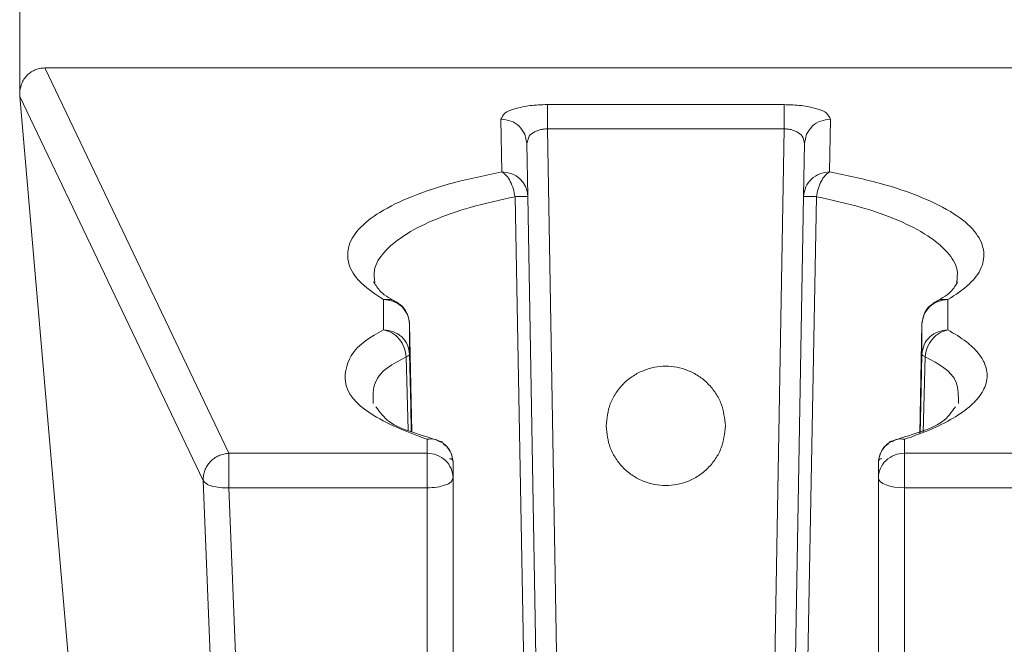
# Model space of a CAD drawing. Units: millimetres. Extents: x 25 to 183, y 83 to 226.
# Drawn here: x 90 to 103, y 129 to 137 of the extents above; entities that cross this region are included whole.
import ezdxf

# ---------------------------------------------------------------- set-up
doc = ezdxf.new("R2010")
doc.units = ezdxf.units.MM
doc.header["$MEASUREMENT"] = 0
doc.layers.add('COTAS', color=7, linetype='Continuous')

# ---------------------------------------------------------------- blocks, each defined once
blk = doc.blocks.new('block 49')
at = {"color": 7, "lineweight": 9, "true_color": 0xffffff}
blk.add_open_spline([(101.64, 131.203), (101.618, 131.19), (101.596, 131.178), (101.576, 131.162), (101.556, 131.146), (101.538, 131.126), (101.523, 131.104), (101.507, 131.082), (101.494, 131.058), (101.485, 131.033), (101.476, 131.006), (101.471, 130.978), (101.466, 130.951)], degree=3, knots=[0, 0, 0, 0, 1, 1, 1, 2, 2, 2, 3, 3, 3, 4, 4, 4, 4], dxfattribs=at)
blk = doc.blocks.new('block 50')
at = {"color": 7, "lineweight": 9, "true_color": 0xffffff}
blk.add_open_spline([(95.963, 130.951), (95.958, 130.979), (95.953, 131.006), (95.944, 131.033), (95.935, 131.058), (95.921, 131.082), (95.905, 131.105), (95.89, 131.126), (95.873, 131.146), (95.852, 131.162), (95.833, 131.178), (95.811, 131.19), (95.789, 131.203)], degree=3, knots=[0, 0, 0, 0, 1, 1, 1, 2, 2, 2, 3, 3, 3, 4, 4, 4, 4], dxfattribs=at)
blk = doc.blocks.new('block 51')
at = {"color": 7, "lineweight": 9, "true_color": 0xffffff}
blk.add_open_spline([(102.458, 131.645), (102.407, 131.575), (102.355, 131.506), (102.289, 131.454), (102.207, 131.391), (102.102, 131.356), (102, 131.322), (101.865, 131.277), (101.733, 131.234), (101.601, 131.191)], degree=3, knots=[0, 0, 0, 0, 1, 1, 1, 2, 2, 2, 3, 3, 3, 3], dxfattribs=at)
blk = doc.blocks.new('block 52')
at = {"color": 7, "lineweight": 9, "true_color": 0xffffff}
blk.add_open_spline([(95.829, 131.191), (95.697, 131.234), (95.565, 131.277), (95.429, 131.322), (95.327, 131.356), (95.222, 131.391), (95.14, 131.454), (95.074, 131.505), (95.022, 131.575), (94.97, 131.645)], degree=3, knots=[0, 0, 0, 0, 1, 1, 1, 2, 2, 2, 3, 3, 3, 3], dxfattribs=at)
blk = doc.blocks.new('block 53')
at = {"color": 7, "lineweight": 9, "true_color": 0xffffff}
blk.add_open_spline([(95.403, 132.73), (95.395, 132.773), (95.388, 132.816), (95.37, 132.856), (95.359, 132.88), (95.344, 132.903), (95.327, 132.923), (95.302, 132.952), (95.271, 132.975), (95.239, 132.998)], degree=3, knots=[0, 0, 0, 0, 1, 1, 1, 2, 2, 2, 3, 3, 3, 3], dxfattribs=at)
blk = doc.blocks.new('block 54')
at = {"color": 7, "lineweight": 9, "true_color": 0xffffff}
blk.add_open_spline([(102.192, 132.996), (102.161, 132.975), (102.13, 132.954), (102.104, 132.926), (102.082, 132.902), (102.065, 132.873), (102.053, 132.843), (102.038, 132.807), (102.032, 132.768), (102.026, 132.73)], degree=3, knots=[0, 0, 0, 0, 1, 1, 1, 2, 2, 2, 3, 3, 3, 3], dxfattribs=at)
blk = doc.blocks.new('block 55')
at = {"color": 7, "lineweight": 9, "true_color": 0xffffff}
blk.add_open_spline([(102.488, 133.26), (102.461, 133.216), (102.433, 133.172), (102.398, 133.136), (102.339, 133.073), (102.258, 133.032), (102.178, 132.991)], degree=3, knots=[0, 0, 0, 0, 1, 1, 1, 2, 2, 2, 2], dxfattribs=at)
blk = doc.blocks.new('block 56')
at = {"color": 7, "lineweight": 9, "true_color": 0xffffff}
blk.add_open_spline([(95.251, 132.992), (95.17, 133.033), (95.089, 133.073), (95.03, 133.136), (94.995, 133.172), (94.968, 133.216), (94.94, 133.26)], degree=3, knots=[0, 0, 0, 0, 1, 1, 1, 2, 2, 2, 2], dxfattribs=at)
blk = doc.blocks.new('block 1723')
at = {"color": 7, "lineweight": 9, "true_color": 0xffffff}
blk.add_open_spline([(95.631, 130.598), (95.674, 130.6), (95.718, 130.601), (95.759, 130.608), (95.796, 130.613), (95.832, 130.623), (95.868, 130.635), (95.895, 130.645), (95.923, 130.656), (95.941, 130.676), (95.952, 130.69), (95.959, 130.707), (95.966, 130.725)], degree=3, knots=[0, 0, 0, 0, 1, 1, 1, 2, 2, 2, 3, 3, 3, 4, 4, 4, 4], dxfattribs=at)
blk = doc.blocks.new('block 1724')
at = {"color": 7, "lineweight": 9, "true_color": 0xffffff}
blk.add_lwpolyline([(95.631, 130.598), (95.631, 131.045)], dxfattribs=at)
blk = doc.blocks.new('block 1725')
at = {"color": 7, "lineweight": 9, "true_color": 0xffffff}
blk.add_open_spline([(95.868, 130.951), (95.804, 131.011), (95.719, 131.045), (95.631, 131.045)], degree=3, dxfattribs=at)
blk = doc.blocks.new('block 1726')
at = {"color": 7, "lineweight": 9, "true_color": 0xffffff}
blk.add_open_spline([(95.966, 130.725), (95.966, 130.81), (95.93, 130.892), (95.868, 130.951)], degree=3, dxfattribs=at)
blk = doc.blocks.new('block 1727')
at = {"color": 7, "lineweight": 9, "true_color": 0xffffff}
blk.add_lwpolyline([(101.798, 131.045), (101.798, 130.598)], dxfattribs=at)
blk = doc.blocks.new('block 1728')
at = {"color": 7, "lineweight": 9, "true_color": 0xffffff}
blk.add_lwpolyline([(101.798, 130.598), (101.732, 130.601), (101.669, 130.608), (101.611, 130.619), (101.561, 130.635), (101.519, 130.654), (101.488, 130.676), (101.469, 130.7), (101.462, 130.725)], dxfattribs=at)
blk = doc.blocks.new('block 1729')
at = {"color": 7, "lineweight": 9, "true_color": 0xffffff}
blk.add_open_spline([(101.561, 130.951), (101.498, 130.892), (101.463, 130.81), (101.462, 130.725)], degree=3, dxfattribs=at)
blk = doc.blocks.new('block 1730')
at = {"color": 7, "lineweight": 9, "true_color": 0xffffff}
blk.add_open_spline([(101.798, 131.045), (101.709, 131.045), (101.625, 131.011), (101.561, 130.951)], degree=3, dxfattribs=at)
blk = doc.blocks.new('block 1731')
at = {"color": 7, "lineweight": 9, "true_color": 0xffffff}
blk.add_open_spline([(92.738, 130.695), (92.738, 130.717), (92.738, 130.738), (92.742, 130.76), (92.745, 130.781), (92.751, 130.803), (92.758, 130.823), (92.766, 130.844), (92.776, 130.864), (92.788, 130.882), (92.8, 130.901), (92.815, 130.918), (92.829, 130.935)], degree=3, knots=[0, 0, 0, 0, 1, 1, 1, 2, 2, 2, 3, 3, 3, 4, 4, 4, 4], dxfattribs=at)
blk = doc.blocks.new('block 1732')
at = {"color": 7, "lineweight": 9, "true_color": 0xffffff}
blk.add_open_spline([(92.829, 130.935), (92.846, 130.951), (92.862, 130.966), (92.88, 130.979), (92.898, 130.993), (92.918, 131.004), (92.939, 131.013), (92.959, 131.023), (92.981, 131.03), (93.003, 131.035), (93.025, 131.04), (93.047, 131.042), (93.069, 131.045)], degree=3, knots=[0, 0, 0, 0, 1, 1, 1, 2, 2, 2, 3, 3, 3, 4, 4, 4, 4], dxfattribs=at)
blk = doc.blocks.new('block 1733')
at = {"color": 7, "lineweight": 9, "true_color": 0xffffff}
blk.add_open_spline([(93.069, 131.045), (93.069, 131.036), (93.069, 131.026), (93.069, 131.017), (93.069, 131.004), (93.069, 130.991), (93.069, 130.978), (93.069, 130.961), (93.069, 130.944), (93.069, 130.927), (93.069, 130.907), (93.069, 130.887), (93.069, 130.868), (93.069, 130.846), (93.069, 130.824), (93.069, 130.802), (93.069, 130.779), (93.069, 130.757), (93.069, 130.734), (93.069, 130.711), (93.069, 130.688), (93.069, 130.665), (93.069, 130.642), (93.069, 130.62), (93.069, 130.598)], degree=3, knots=[0, 0, 0, 0, 1, 1, 1, 2, 2, 2, 3, 3, 3, 4, 4, 4, 5, 5, 5, 6, 6, 6, 7, 7, 7, 8, 8, 8, 8], dxfattribs=at)
blk = doc.blocks.new('block 1734')
at = {"color": 7, "lineweight": 9, "true_color": 0xffffff}
blk.add_open_spline([(93.069, 130.598), (93.03, 130.598), (92.991, 130.598), (92.952, 130.602), (92.918, 130.606), (92.884, 130.612), (92.85, 130.621), (92.824, 130.629), (92.797, 130.637), (92.776, 130.654), (92.761, 130.665), (92.75, 130.68), (92.738, 130.695)], degree=3, knots=[0, 0, 0, 0, 1, 1, 1, 2, 2, 2, 3, 3, 3, 4, 4, 4, 4], dxfattribs=at)
blk = doc.blocks.new('block 1735')
at = {"color": 7, "lineweight": 9, "true_color": 0xffffff}
blk.add_lwpolyline([(93.069, 130.598), (95.631, 130.598)], dxfattribs=at)
blk = doc.blocks.new('block 1736')
at = {"color": 7, "lineweight": 9, "true_color": 0xffffff}
blk.add_lwpolyline([(93.069, 131.045), (95.631, 131.045)], dxfattribs=at)
blk = doc.blocks.new('block 1741')
at = {"color": 7, "lineweight": 9, "true_color": 0xffffff}
blk.add_lwpolyline([(101.798, 131.045), (104.359, 131.045)], dxfattribs=at)
blk = doc.blocks.new('block 1742')
at = {"color": 7, "lineweight": 9, "true_color": 0xffffff}
blk.add_lwpolyline([(101.798, 130.598), (104.359, 130.598)], dxfattribs=at)
blk = doc.blocks.new('block 1745')
at = {"color": 7, "lineweight": 9, "true_color": 0xffffff}
blk.add_lwpolyline([(101.798, 120.715), (101.798, 130.598)], dxfattribs=at)
blk = doc.blocks.new('block 1746')
at = {"color": 7, "lineweight": 9, "true_color": 0xffffff}
blk.add_lwpolyline([(101.462, 130.725), (101.462, 120.842)], dxfattribs=at)
blk = doc.blocks.new('block 1748')
at = {"color": 7, "lineweight": 9, "true_color": 0xffffff}
blk.add_lwpolyline([(95.631, 130.598), (95.631, 120.715)], dxfattribs=at)
blk = doc.blocks.new('block 1750')
at = {"color": 7, "lineweight": 9, "true_color": 0xffffff}
blk.add_lwpolyline([(93.465, 120.715), (93.069, 130.598)], dxfattribs=at)
blk = doc.blocks.new('block 1751')
at = {"color": 7, "lineweight": 9, "true_color": 0xffffff}
blk.add_lwpolyline([(95.966, 130.725), (95.966, 120.842)], dxfattribs=at)
blk = doc.blocks.new('block 1756')
at = {"color": 7, "lineweight": 9, "true_color": 0xffffff}
blk.add_lwpolyline([(93.134, 120.812), (92.738, 130.695)], dxfattribs=at)
blk = doc.blocks.new('block 1761')
at = {"color": 7, "lineweight": 9, "true_color": 0xffffff}
blk.add_lwpolyline([(92.738, 130.695), (90.368, 135.656)], dxfattribs=at)
blk = doc.blocks.new('block 1762')
at = {"color": 7, "lineweight": 9, "true_color": 0xffffff}
blk.add_open_spline([(90.691, 136.023), (90.668, 136.022), (90.645, 136.021), (90.623, 136.016), (90.602, 136.012), (90.58, 136.005), (90.56, 135.995), (90.539, 135.986), (90.52, 135.975), (90.502, 135.962), (90.484, 135.949), (90.468, 135.934), (90.453, 135.917), (90.437, 135.9), (90.424, 135.882), (90.413, 135.862), (90.401, 135.842), (90.391, 135.82), (90.384, 135.797), (90.377, 135.776), (90.372, 135.754), (90.369, 135.732), (90.367, 135.707), (90.367, 135.681), (90.368, 135.656)], degree=3, knots=[0, 0, 0, 0, 1, 1, 1, 2, 2, 2, 3, 3, 3, 4, 4, 4, 5, 5, 5, 6, 6, 6, 7, 7, 7, 8, 8, 8, 8], dxfattribs=at)
blk = doc.blocks.new('block 1763')
at = {"color": 7, "lineweight": 9, "true_color": 0xffffff}
blk.add_lwpolyline([(90.691, 136.023), (93.069, 131.045)], dxfattribs=at)
blk = doc.blocks.new('block 1764')
at = {"color": 7, "lineweight": 9, "true_color": 0xffffff}
blk.add_lwpolyline([(102.36, 133.03), (102.36, 132.639)], dxfattribs=at)
blk = doc.blocks.new('block 1765')
at = {"color": 7, "lineweight": 9, "true_color": 0xffffff}
blk.add_open_spline([(100.832, 134.679), (101.046, 134.635), (101.261, 134.591), (101.473, 134.534), (101.662, 134.483), (101.848, 134.422), (102.029, 134.347), (102.172, 134.288), (102.311, 134.22), (102.441, 134.136), (102.538, 134.073), (102.63, 134), (102.705, 133.909), (102.761, 133.84), (102.806, 133.759), (102.82, 133.673), (102.833, 133.597), (102.82, 133.516), (102.791, 133.445), (102.758, 133.364), (102.702, 133.295), (102.639, 133.235), (102.555, 133.155), (102.458, 133.093), (102.36, 133.03)], degree=3, knots=[0, 0, 0, 0, 1, 1, 1, 2, 2, 2, 3, 3, 3, 4, 4, 4, 5, 5, 5, 6, 6, 6, 7, 7, 7, 8, 8, 8, 8], dxfattribs=at)
blk = doc.blocks.new('block 1766')
at = {"color": 7, "lineweight": 9, "true_color": 0xffffff}
blk.add_lwpolyline([(100.843, 135.36), (100.832, 134.679)], dxfattribs=at)
blk = doc.blocks.new('block 1767')
at = {"color": 7, "lineweight": 9, "true_color": 0xffffff}
blk.add_open_spline([(100.244, 135.549), (100.319, 135.547), (100.394, 135.545), (100.468, 135.536), (100.533, 135.528), (100.596, 135.514), (100.662, 135.496), (100.712, 135.483), (100.763, 135.468), (100.796, 135.435), (100.816, 135.414), (100.83, 135.387), (100.843, 135.36)], degree=3, knots=[0, 0, 0, 0, 1, 1, 1, 2, 2, 2, 3, 3, 3, 4, 4, 4, 4], dxfattribs=at)
blk = doc.blocks.new('block 1768')
at = {"color": 7, "lineweight": 9, "true_color": 0xffffff}
blk.add_lwpolyline([(97.185, 135.549), (100.244, 135.549)], dxfattribs=at)
blk = doc.blocks.new('block 1769')
at = {"color": 7, "lineweight": 9, "true_color": 0xffffff}
blk.add_open_spline([(96.585, 135.36), (96.599, 135.387), (96.613, 135.414), (96.633, 135.435), (96.666, 135.468), (96.717, 135.483), (96.766, 135.496), (96.833, 135.513), (96.896, 135.527), (96.961, 135.536), (96.997, 135.541), (97.034, 135.544), (97.071, 135.546), (97.109, 135.548), (97.147, 135.549), (97.185, 135.549)], degree=3, knots=[0, 0, 0, 0, 1, 1, 1, 2, 2, 2, 3, 3, 3, 4, 4, 4, 5, 5, 5, 5], dxfattribs=at)
blk = doc.blocks.new('block 1770')
at = {"color": 7, "lineweight": 9, "true_color": 0xffffff}
blk.add_lwpolyline([(96.597, 134.679), (96.585, 135.36)], dxfattribs=at)
blk = doc.blocks.new('block 1771')
at = {"color": 7, "lineweight": 9, "true_color": 0xffffff}
blk.add_open_spline([(95.068, 133.03), (94.969, 133.094), (94.87, 133.158), (94.784, 133.241), (94.718, 133.305), (94.66, 133.379), (94.629, 133.466), (94.603, 133.54), (94.597, 133.623), (94.614, 133.7), (94.634, 133.787), (94.685, 133.866), (94.745, 133.934), (94.825, 134.023), (94.92, 134.094), (95.02, 134.156), (95.149, 134.236), (95.287, 134.301), (95.428, 134.358), (95.606, 134.431), (95.789, 134.49), (95.974, 134.539), (96.18, 134.594), (96.388, 134.636), (96.597, 134.679)], degree=3, knots=[0, 0, 0, 0, 1, 1, 1, 2, 2, 2, 3, 3, 3, 4, 4, 4, 5, 5, 5, 6, 6, 6, 7, 7, 7, 8, 8, 8, 8], dxfattribs=at)
blk = doc.blocks.new('block 1772')
at = {"color": 7, "lineweight": 9, "true_color": 0xffffff}
blk.add_lwpolyline([(95.069, 132.639), (95.068, 133.03)], dxfattribs=at)
blk = doc.blocks.new('block 1773')
at = {"color": 7, "lineweight": 9, "true_color": 0xffffff}
blk.add_open_spline([(95.631, 131.225), (95.398, 131.312), (95.164, 131.398), (94.935, 131.539), (94.78, 131.635), (94.628, 131.755), (94.585, 131.919), (94.552, 132.043), (94.583, 132.191), (94.651, 132.305), (94.744, 132.46), (94.907, 132.549), (95.069, 132.639)], degree=3, knots=[0, 0, 0, 0, 1, 1, 1, 2, 2, 2, 3, 3, 3, 4, 4, 4, 4], dxfattribs=at)
blk = doc.blocks.new('block 1774')
at = {"color": 7, "lineweight": 9, "true_color": 0xffffff}
blk.add_lwpolyline([(95.631, 131.045), (95.631, 131.225)], dxfattribs=at)
blk = doc.blocks.new('block 1775')
at = {"color": 7, "lineweight": 9, "true_color": 0xffffff}
blk.add_lwpolyline([(90.691, 136.023), (98.714, 136.023)], dxfattribs=at)
blk = doc.blocks.new('block 1776')
at = {"color": 7, "lineweight": 9, "true_color": 0xffffff}
blk.add_lwpolyline([(98.714, 136.023), (106.738, 136.023)], dxfattribs=at)
blk = doc.blocks.new('block 1777')
at = {"color": 7, "lineweight": 9, "true_color": 0xffffff}
blk.add_lwpolyline([(101.798, 131.225), (101.798, 131.045)], dxfattribs=at)
blk = doc.blocks.new('block 1778')
at = {"color": 7, "lineweight": 9, "true_color": 0xffffff}
blk.add_open_spline([(102.36, 132.639), (102.442, 132.59), (102.524, 132.541), (102.6, 132.483), (102.655, 132.441), (102.707, 132.393), (102.752, 132.339), (102.788, 132.295), (102.819, 132.246), (102.839, 132.192), (102.863, 132.131), (102.873, 132.064), (102.864, 132), (102.855, 131.932), (102.826, 131.867), (102.787, 131.809), (102.746, 131.747), (102.695, 131.694), (102.639, 131.646), (102.564, 131.582), (102.481, 131.529), (102.395, 131.48), (102.296, 131.424), (102.193, 131.375), (102.087, 131.332), (101.992, 131.293), (101.895, 131.259), (101.798, 131.225)], degree=3, knots=[0, 0, 0, 0, 1, 1, 1, 2, 2, 2, 3, 3, 3, 4, 4, 4, 5, 5, 5, 6, 6, 6, 7, 7, 7, 8, 8, 8, 9, 9, 9, 9], dxfattribs=at)
blk = doc.blocks.new('block 1779')
at = {"color": 7, "lineweight": 9, "true_color": 0xffffff}
blk.add_lwpolyline([(95.966, 130.725), (95.966, 130.925)], dxfattribs=at)
blk = doc.blocks.new('block 1780')
at = {"color": 7, "lineweight": 9, "true_color": 0xffffff}
blk.add_lwpolyline([(95.966, 130.925), (95.966, 130.944)], dxfattribs=at)
blk = doc.blocks.new('block 1781')
at = {"color": 7, "lineweight": 9, "true_color": 0xffffff}
blk.add_lwpolyline([(101.462, 130.925), (101.462, 130.725)], dxfattribs=at)
blk = doc.blocks.new('block 1782')
at = {"color": 7, "lineweight": 9, "true_color": 0xffffff}
blk.add_lwpolyline([(101.463, 130.943), (101.462, 130.925)], dxfattribs=at)
blk = doc.blocks.new('block 1786')
at = {"color": 7, "lineweight": 9, "true_color": 0xffffff}
blk.add_lwpolyline([(91.65, 120.813), (90.368, 135.656)], dxfattribs=at)
blk = doc.blocks.new('block 1787')
at = {"color": 7, "lineweight": 9, "true_color": 0xffffff}
blk.add_open_spline([(101.508, 130.978), (101.502, 130.975), (101.495, 130.973), (101.489, 130.971), (101.484, 130.968), (101.479, 130.966), (101.475, 130.962), (101.471, 130.96), (101.468, 130.957), (101.466, 130.953), (101.464, 130.95), (101.464, 130.947), (101.463, 130.943)], degree=3, knots=[0, 0, 0, 0, 1, 1, 1, 2, 2, 2, 3, 3, 3, 4, 4, 4, 4], dxfattribs=at)
blk = doc.blocks.new('block 1788')
at = {"color": 7, "lineweight": 9, "true_color": 0xffffff}
blk.add_open_spline([(95.966, 130.944), (95.965, 130.947), (95.964, 130.951), (95.963, 130.954), (95.961, 130.957), (95.958, 130.96), (95.954, 130.963), (95.949, 130.966), (95.945, 130.969), (95.94, 130.971), (95.934, 130.974), (95.927, 130.976), (95.921, 130.978)], degree=3, knots=[0, 0, 0, 0, 1, 1, 1, 2, 2, 2, 3, 3, 3, 4, 4, 4, 4], dxfattribs=at)
blk = doc.blocks.new('block 1789')
at = {"color": 7, "lineweight": 9, "true_color": 0xffffff}
blk.add_open_spline([(102.067, 132.292), (102.073, 132.331), (102.079, 132.371), (102.093, 132.408), (102.107, 132.448), (102.131, 132.486), (102.159, 132.519), (102.187, 132.552), (102.219, 132.581), (102.256, 132.601), (102.288, 132.618), (102.324, 132.628), (102.36, 132.639)], degree=3, knots=[0, 0, 0, 0, 1, 1, 1, 2, 2, 2, 3, 3, 3, 4, 4, 4, 4], dxfattribs=at)
blk = doc.blocks.new('block 1790')
at = {"color": 7, "lineweight": 9, "true_color": 0xffffff}
blk.add_open_spline([(95.362, 132.292), (95.356, 132.331), (95.349, 132.371), (95.336, 132.408), (95.321, 132.448), (95.298, 132.486), (95.27, 132.519), (95.242, 132.552), (95.21, 132.581), (95.173, 132.601), (95.141, 132.618), (95.105, 132.628), (95.069, 132.639)], degree=3, knots=[0, 0, 0, 0, 1, 1, 1, 2, 2, 2, 3, 3, 3, 4, 4, 4, 4], dxfattribs=at)
blk = doc.blocks.new('block 1808')
at = {"color": 7, "lineweight": 9, "true_color": 0xffffff}
blk.add_open_spline([(95.069, 132.639), (95.112, 132.634), (95.155, 132.629), (95.195, 132.615), (95.235, 132.601), (95.272, 132.577), (95.303, 132.547), (95.334, 132.519), (95.36, 132.484), (95.376, 132.446), (95.392, 132.408), (95.398, 132.367), (95.404, 132.326)], degree=3, knots=[0, 0, 0, 0, 1, 1, 1, 2, 2, 2, 3, 3, 3, 4, 4, 4, 4], dxfattribs=at)
blk = doc.blocks.new('block 1809')
at = {"color": 7, "lineweight": 9, "true_color": 0xffffff}
blk.add_open_spline([(95.393, 132.309), (95.399, 132.312), (95.403, 132.319), (95.404, 132.326)], degree=3, dxfattribs=at)
blk = doc.blocks.new('block 1810')
at = {"color": 7, "lineweight": 9, "true_color": 0xffffff}
blk.add_open_spline([(95.393, 132.309), (95.391, 132.307), (95.391, 132.307), (95.39, 132.306), (95.389, 132.306), (95.388, 132.305), (95.387, 132.304), (95.385, 132.303), (95.382, 132.301), (95.38, 132.3), (95.374, 132.297), (95.368, 132.294), (95.362, 132.292)], degree=3, knots=[0, 0, 0, 0, 1, 1, 1, 2, 2, 2, 3, 3, 3, 4, 4, 4, 4], dxfattribs=at)
blk = doc.blocks.new('block 1811')
at = {"color": 7, "lineweight": 9, "true_color": 0xffffff}
blk.add_open_spline([(102.025, 132.326), (102.031, 132.367), (102.037, 132.408), (102.053, 132.446), (102.069, 132.484), (102.095, 132.519), (102.126, 132.547), (102.157, 132.577), (102.194, 132.601), (102.234, 132.615), (102.274, 132.629), (102.317, 132.634), (102.36, 132.639)], degree=3, knots=[0, 0, 0, 0, 1, 1, 1, 2, 2, 2, 3, 3, 3, 4, 4, 4, 4], dxfattribs=at)
blk = doc.blocks.new('block 1812')
at = {"color": 7, "lineweight": 9, "true_color": 0xffffff}
blk.add_lwpolyline([(102.036, 132.309), (102.067, 132.292)], dxfattribs=at)
blk = doc.blocks.new('block 1813')
at = {"color": 7, "lineweight": 9, "true_color": 0xffffff}
blk.add_lwpolyline([(102.025, 132.326), (102.036, 132.309)], dxfattribs=at)
blk = doc.blocks.new('block 1814')
at = {"color": 7, "lineweight": 9, "true_color": 0xffffff}
blk.add_lwpolyline([(95.426, 131.323), (95.419, 131.656)], dxfattribs=at)
blk = doc.blocks.new('block 1815')
at = {"color": 7, "lineweight": 9, "true_color": 0xffffff}
blk.add_lwpolyline([(102.002, 131.301), (102.01, 131.663)], dxfattribs=at)
blk = doc.blocks.new('block 1816')
at = {"color": 7, "lineweight": 9, "true_color": 0xffffff}
blk.add_lwpolyline([(95.404, 132.326), (95.403, 132.717)], dxfattribs=at)
blk = doc.blocks.new('block 1817')
at = {"color": 7, "lineweight": 9, "true_color": 0xffffff}
blk.add_open_spline([(95.403, 132.717), (95.398, 132.758), (95.392, 132.799), (95.376, 132.837), (95.36, 132.875), (95.334, 132.91), (95.303, 132.939), (95.271, 132.968), (95.235, 132.992), (95.195, 133.006), (95.155, 133.021), (95.112, 133.025), (95.068, 133.03)], degree=3, knots=[0, 0, 0, 0, 1, 1, 1, 2, 2, 2, 3, 3, 3, 4, 4, 4, 4], dxfattribs=at)
blk = doc.blocks.new('block 1818')
at = {"color": 7, "lineweight": 9, "true_color": 0xffffff}
blk.add_lwpolyline([(102.025, 132.717), (102.025, 132.326)], dxfattribs=at)
blk = doc.blocks.new('block 1819')
at = {"color": 7, "lineweight": 9, "true_color": 0xffffff}
blk.add_open_spline([(102.025, 132.717), (102.031, 132.758), (102.037, 132.799), (102.053, 132.837), (102.069, 132.875), (102.095, 132.91), (102.126, 132.939), (102.157, 132.968), (102.194, 132.992), (102.234, 133.006), (102.274, 133.021), (102.317, 133.025), (102.36, 133.03)], degree=3, knots=[0, 0, 0, 0, 1, 1, 1, 2, 2, 2, 3, 3, 3, 4, 4, 4, 4], dxfattribs=at)
blk = doc.blocks.new('block 1820')
at = {"color": 7, "lineweight": 9, "true_color": 0xffffff}
blk.add_lwpolyline([(95.403, 132.717), (95.433, 131.321)], dxfattribs=at)
blk = doc.blocks.new('block 1821')
at = {"color": 7, "lineweight": 9, "true_color": 0xffffff}
blk.add_lwpolyline([(102.025, 132.717), (101.996, 131.298)], dxfattribs=at)
blk = doc.blocks.new('block 1822')
at = {"color": 7, "lineweight": 9, "true_color": 0xffffff}
blk.add_open_spline([(100.662, 134.36), (100.668, 134.393), (100.674, 134.427), (100.684, 134.459), (100.693, 134.493), (100.707, 134.525), (100.722, 134.556), (100.737, 134.584), (100.753, 134.612), (100.775, 134.634), (100.791, 134.651), (100.811, 134.665), (100.832, 134.679)], degree=3, knots=[0, 0, 0, 0, 1, 1, 1, 2, 2, 2, 3, 3, 3, 4, 4, 4, 4], dxfattribs=at)
blk = doc.blocks.new('block 1823')
at = {"color": 7, "lineweight": 9, "true_color": 0xffffff}
blk.add_open_spline([(96.767, 134.36), (96.76, 134.393), (96.754, 134.427), (96.745, 134.459), (96.735, 134.493), (96.722, 134.525), (96.706, 134.556), (96.692, 134.584), (96.676, 134.612), (96.654, 134.634), (96.637, 134.651), (96.617, 134.665), (96.597, 134.679)], degree=3, knots=[0, 0, 0, 0, 1, 1, 1, 2, 2, 2, 3, 3, 3, 4, 4, 4, 4], dxfattribs=at)
blk = doc.blocks.new('block 1824')
at = {"color": 7, "lineweight": 9, "true_color": 0xffffff}
blk.add_lwpolyline([(100.662, 134.36), (100.426, 121.713)], dxfattribs=at)
blk = doc.blocks.new('block 1825')
at = {"color": 7, "lineweight": 9, "true_color": 0xffffff}
blk.add_lwpolyline([(96.767, 134.36), (97.003, 121.713)], dxfattribs=at)
blk = doc.blocks.new('block 1834')
at = {"color": 7, "lineweight": 9, "true_color": 0xffffff}
blk.add_open_spline([(100.496, 134.365), (100.502, 134.406), (100.508, 134.448), (100.524, 134.485), (100.539, 134.524), (100.566, 134.558), (100.597, 134.587), (100.628, 134.617), (100.665, 134.641), (100.705, 134.655), (100.745, 134.67), (100.788, 134.674), (100.832, 134.679)], degree=3, knots=[0, 0, 0, 0, 1, 1, 1, 2, 2, 2, 3, 3, 3, 4, 4, 4, 4], dxfattribs=at)
blk = doc.blocks.new('block 1835')
at = {"color": 7, "lineweight": 9, "true_color": 0xffffff}
blk.add_open_spline([(100.496, 134.365), (100.5, 134.364), (100.504, 134.364), (100.507, 134.364), (100.519, 134.363), (100.53, 134.363), (100.541, 134.363), (100.559, 134.362), (100.576, 134.362), (100.594, 134.361), (100.617, 134.361), (100.64, 134.36), (100.662, 134.36)], degree=3, knots=[0, 0, 0, 0, 1, 1, 1, 2, 2, 2, 3, 3, 3, 4, 4, 4, 4], dxfattribs=at)
blk = doc.blocks.new('block 1836')
at = {"color": 7, "lineweight": 9, "true_color": 0xffffff}
blk.add_open_spline([(96.932, 134.365), (96.925, 134.543), (96.776, 134.683), (96.597, 134.679)], degree=3, dxfattribs=at)
blk = doc.blocks.new('block 1837')
at = {"color": 7, "lineweight": 9, "true_color": 0xffffff}
blk.add_open_spline([(96.767, 134.36), (96.789, 134.36), (96.812, 134.361), (96.834, 134.361), (96.852, 134.362), (96.87, 134.362), (96.888, 134.363), (96.899, 134.363), (96.91, 134.363), (96.921, 134.364), (96.925, 134.364), (96.929, 134.364), (96.932, 134.365)], degree=3, knots=[0, 0, 0, 0, 1, 1, 1, 2, 2, 2, 3, 3, 3, 4, 4, 4, 4], dxfattribs=at)
blk = doc.blocks.new('block 1839')
at = {"color": 7, "lineweight": 9, "true_color": 0xffffff}
blk.add_lwpolyline([(100.496, 134.365), (100.276, 121.711)], dxfattribs=at)
blk = doc.blocks.new('block 1840')
at = {"color": 7, "lineweight": 9, "true_color": 0xffffff}
blk.add_lwpolyline([(96.932, 134.365), (97.153, 121.711)], dxfattribs=at)
blk = doc.blocks.new('block 1844')
at = {"color": 7, "lineweight": 9, "true_color": 0xffffff}
blk.add_lwpolyline([(100.508, 135.046), (100.496, 134.365)], dxfattribs=at)
blk = doc.blocks.new('block 1845')
at = {"color": 7, "lineweight": 9, "true_color": 0xffffff}
blk.add_lwpolyline([(100.535, 135.167), (100.508, 135.046)], dxfattribs=at)
blk = doc.blocks.new('block 1846')
at = {"color": 7, "lineweight": 9, "true_color": 0xffffff}
blk.add_lwpolyline([(96.893, 135.167), (96.92, 135.046)], dxfattribs=at)
blk = doc.blocks.new('block 1847')
at = {"color": 7, "lineweight": 9, "true_color": 0xffffff}
blk.add_lwpolyline([(96.932, 134.365), (96.92, 135.046)], dxfattribs=at)
blk = doc.blocks.new('block 1849')
at = {"color": 7, "lineweight": 9, "true_color": 0xffffff}
blk.add_lwpolyline([(100.244, 135.235), (100.008, 121.711)], dxfattribs=at)
blk = doc.blocks.new('block 1850')
at = {"color": 7, "lineweight": 9, "true_color": 0xffffff}
blk.add_lwpolyline([(100.49, 135.116), (100.508, 135.046)], dxfattribs=at)
blk = doc.blocks.new('block 1851')
at = {"color": 7, "lineweight": 9, "true_color": 0xffffff}
blk.add_lwpolyline([(97.421, 121.711), (97.185, 135.235)], dxfattribs=at)
blk = doc.blocks.new('block 1852')
at = {"color": 7, "lineweight": 9, "true_color": 0xffffff}
blk.add_lwpolyline([(96.92, 135.046), (96.939, 135.117)], dxfattribs=at)
blk = doc.blocks.new('block 1854')
at = {"color": 7, "lineweight": 9, "true_color": 0xffffff}
blk.add_lwpolyline([(100.244, 135.549), (100.244, 135.235)], dxfattribs=at)
blk = doc.blocks.new('block 1855')
at = {"color": 7, "lineweight": 9, "true_color": 0xffffff}
blk.add_lwpolyline([(97.185, 135.549), (97.185, 135.235)], dxfattribs=at)
blk = doc.blocks.new('block 1857')
at = {"color": 7, "lineweight": 9, "true_color": 0xffffff}
blk.add_lwpolyline([(97.185, 135.235), (100.244, 135.235)], dxfattribs=at)
blk = doc.blocks.new('block 1860')
at = {"color": 7, "lineweight": 9, "true_color": 0xffffff}
blk.add_open_spline([(99.485, 131.398), (99.475, 131.301), (99.465, 131.204), (99.431, 131.115), (99.413, 131.066), (99.388, 131.02), (99.359, 130.977), (99.33, 130.932), (99.297, 130.891), (99.259, 130.853), (99.222, 130.816), (99.181, 130.783), (99.136, 130.754), (99.093, 130.725), (99.046, 130.701), (98.998, 130.682), (98.908, 130.646), (98.811, 130.628), (98.714, 130.628), (98.617, 130.628), (98.52, 130.646), (98.431, 130.682), (98.382, 130.701), (98.336, 130.725), (98.293, 130.754), (98.248, 130.783), (98.207, 130.816), (98.169, 130.853), (98.132, 130.891), (98.099, 130.932), (98.07, 130.977), (98.041, 131.02), (98.016, 131.066), (97.998, 131.115), (97.964, 131.204), (97.954, 131.301), (97.944, 131.398)], degree=3, knots=[0, 0, 0, 0, 1, 1, 1, 2, 2, 2, 3, 3, 3, 4, 4, 4, 5, 5, 5, 6, 6, 6, 7, 7, 7, 8, 8, 8, 9, 9, 9, 10, 10, 10, 11, 11, 11, 12, 12, 12, 12], dxfattribs=at)
blk = doc.blocks.new('block 1861')
at = {"color": 7, "lineweight": 9, "true_color": 0xffffff}
blk.add_open_spline([(97.944, 131.398), (97.954, 131.495), (97.964, 131.592), (97.998, 131.682), (98.016, 131.731), (98.041, 131.777), (98.07, 131.82), (98.099, 131.865), (98.132, 131.906), (98.169, 131.944), (98.207, 131.981), (98.248, 132.014), (98.293, 132.043), (98.336, 132.072), (98.382, 132.096), (98.431, 132.115), (98.52, 132.151), (98.617, 132.169), (98.714, 132.169), (98.811, 132.169), (98.908, 132.151), (98.998, 132.115), (99.046, 132.096), (99.093, 132.072), (99.136, 132.043), (99.181, 132.014), (99.222, 131.981), (99.259, 131.944), (99.297, 131.906), (99.33, 131.865), (99.359, 131.82), (99.388, 131.777), (99.413, 131.731), (99.431, 131.682), (99.465, 131.592), (99.475, 131.495), (99.485, 131.398)], degree=3, knots=[0, 0, 0, 0, 1, 1, 1, 2, 2, 2, 3, 3, 3, 4, 4, 4, 5, 5, 5, 6, 6, 6, 7, 7, 7, 8, 8, 8, 9, 9, 9, 10, 10, 10, 11, 11, 11, 12, 12, 12, 12], dxfattribs=at)
blk = doc.blocks.new('block 3611')
at = {"color": 7, "lineweight": 9, "true_color": 0xffffff}
blk.add_open_spline([(95.966, 130.944), (95.959, 130.981), (95.952, 131.019), (95.937, 131.054), (95.921, 131.092), (95.896, 131.128), (95.862, 131.15), (95.854, 131.156), (95.846, 131.16), (95.837, 131.165)], degree=3, knots=[0, 0, 0, 0, 1, 1, 1, 2, 2, 2, 3, 3, 3, 3], dxfattribs=at)
blk = doc.blocks.new('block 3612')
at = {"color": 7, "lineweight": 9, "true_color": 0xffffff}
blk.add_open_spline([(101.591, 131.165), (101.583, 131.16), (101.574, 131.156), (101.566, 131.15), (101.533, 131.128), (101.508, 131.092), (101.492, 131.054), (101.477, 131.018), (101.47, 130.981), (101.463, 130.943)], degree=3, knots=[0, 0, 0, 0, 1, 1, 1, 2, 2, 2, 3, 3, 3, 3], dxfattribs=at)
blk = doc.blocks.new('block 3613')
at = {"color": 7, "lineweight": 9, "true_color": 0xffffff}
blk.add_open_spline([(101.636, 131.194), (101.654, 131.205), (101.672, 131.216), (101.691, 131.223), (101.724, 131.233), (101.761, 131.229), (101.798, 131.225)], degree=3, knots=[0, 0, 0, 0, 1, 1, 1, 2, 2, 2, 2], dxfattribs=at)
blk = doc.blocks.new('block 3614')
at = {"color": 7, "lineweight": 9, "true_color": 0xffffff}
blk.add_open_spline([(95.631, 131.225), (95.668, 131.229), (95.705, 131.233), (95.738, 131.223), (95.757, 131.216), (95.774, 131.205), (95.792, 131.195)], degree=3, knots=[0, 0, 0, 0, 1, 1, 1, 2, 2, 2, 2], dxfattribs=at)
blk = doc.blocks.new('block 3615')
at = {"color": 7, "lineweight": 9, "true_color": 0xffffff}
blk.add_open_spline([(102.067, 132.292), (102.238, 132.202), (102.409, 132.111), (102.467, 131.96), (102.497, 131.88), (102.496, 131.783), (102.495, 131.686)], degree=3, knots=[0, 0, 0, 0, 1, 1, 1, 2, 2, 2, 2], dxfattribs=at)
blk = doc.blocks.new('block 3616')
at = {"color": 7, "lineweight": 9, "true_color": 0xffffff}
blk.add_open_spline([(94.934, 131.686), (94.933, 131.783), (94.931, 131.88), (94.962, 131.961), (95.02, 132.111), (95.191, 132.202), (95.362, 132.292)], degree=3, knots=[0, 0, 0, 0, 1, 1, 1, 2, 2, 2, 2], dxfattribs=at)
blk = doc.blocks.new('block 3617')
at = {"color": 7, "lineweight": 9, "true_color": 0xffffff}
blk.add_lwpolyline([(102.042, 131.315), (102.067, 132.292)], dxfattribs=at)
blk = doc.blocks.new('block 3618')
at = {"color": 7, "lineweight": 9, "true_color": 0xffffff}
blk.add_lwpolyline([(95.386, 131.342), (95.362, 132.292)], dxfattribs=at)
blk = doc.blocks.new('block 3619')
at = {"color": 7, "lineweight": 9, "true_color": 0xffffff}
blk.add_lwpolyline([(95.419, 131.656), (95.404, 132.326)], dxfattribs=at)
blk = doc.blocks.new('block 3620')
at = {"color": 7, "lineweight": 9, "true_color": 0xffffff}
blk.add_lwpolyline([(102.01, 131.663), (102.025, 132.326)], dxfattribs=at)
blk = doc.blocks.new('block 3621')
at = {"color": 7, "lineweight": 9, "true_color": 0xffffff}
blk.add_open_spline([(95.068, 133.03), (95.093, 133.032), (95.117, 133.033), (95.142, 133.031), (95.16, 133.03), (95.179, 133.026), (95.196, 133.019), (95.21, 133.012), (95.223, 133.003), (95.236, 132.994)], degree=3, knots=[0, 0, 0, 0, 1, 1, 1, 2, 2, 2, 3, 3, 3, 3], dxfattribs=at)
blk = doc.blocks.new('block 3622')
at = {"color": 7, "lineweight": 9, "true_color": 0xffffff}
blk.add_open_spline([(102.194, 132.994), (102.206, 133.003), (102.219, 133.012), (102.233, 133.019), (102.25, 133.026), (102.268, 133.03), (102.287, 133.031), (102.312, 133.033), (102.336, 133.032), (102.36, 133.03)], degree=3, knots=[0, 0, 0, 0, 1, 1, 1, 2, 2, 2, 3, 3, 3, 3], dxfattribs=at)
blk = doc.blocks.new('block 3623')
at = {"color": 7, "lineweight": 9, "true_color": 0xffffff}
blk.add_open_spline([(100.662, 134.36), (100.856, 134.318), (101.05, 134.276), (101.241, 134.221), (101.405, 134.174), (101.567, 134.118), (101.725, 134.05), (101.855, 133.994), (101.983, 133.931), (102.1, 133.853), (102.193, 133.793), (102.278, 133.723), (102.354, 133.638), (102.413, 133.571), (102.465, 133.494), (102.479, 133.411), (102.487, 133.359), (102.48, 133.304), (102.473, 133.249)], degree=3, knots=[0, 0, 0, 0, 1, 1, 1, 2, 2, 2, 3, 3, 3, 4, 4, 4, 5, 5, 5, 6, 6, 6, 6], dxfattribs=at)
blk = doc.blocks.new('block 3624')
at = {"color": 7, "lineweight": 9, "true_color": 0xffffff}
blk.add_open_spline([(94.956, 133.248), (94.949, 133.303), (94.942, 133.358), (94.95, 133.411), (94.964, 133.494), (95.016, 133.571), (95.075, 133.638), (95.15, 133.723), (95.236, 133.793), (95.328, 133.853), (95.446, 133.931), (95.573, 133.994), (95.704, 134.05), (95.862, 134.118), (96.024, 134.174), (96.188, 134.221), (96.379, 134.276), (96.573, 134.318), (96.767, 134.36)], degree=3, knots=[0, 0, 0, 0, 1, 1, 1, 2, 2, 2, 3, 3, 3, 4, 4, 4, 5, 5, 5, 6, 6, 6, 6], dxfattribs=at)
blk = doc.blocks.new('block 3627')
at = {"color": 7, "lineweight": 9, "true_color": 0xffffff}
blk.add_open_spline([(100.843, 135.36), (100.8, 135.356), (100.757, 135.351), (100.717, 135.337), (100.676, 135.323), (100.638, 135.299), (100.608, 135.269), (100.579, 135.239), (100.557, 135.203), (100.535, 135.167)], degree=3, knots=[0, 0, 0, 0, 1, 1, 1, 2, 2, 2, 3, 3, 3, 3], dxfattribs=at)
blk = doc.blocks.new('block 3628')
at = {"color": 7, "lineweight": 9, "true_color": 0xffffff}
blk.add_open_spline([(96.585, 135.36), (96.628, 135.356), (96.672, 135.351), (96.712, 135.337), (96.752, 135.323), (96.79, 135.299), (96.82, 135.269), (96.85, 135.239), (96.872, 135.203), (96.893, 135.167)], degree=3, knots=[0, 0, 0, 0, 1, 1, 1, 2, 2, 2, 3, 3, 3, 3], dxfattribs=at)
blk = doc.blocks.new('block 3630')
at = {"color": 7, "lineweight": 9, "true_color": 0xffffff}
blk.add_open_spline([(100.244, 135.235), (100.26, 135.235), (100.277, 135.235), (100.293, 135.233), (100.31, 135.231), (100.326, 135.228), (100.342, 135.224), (100.358, 135.219), (100.373, 135.214), (100.388, 135.208), (100.402, 135.201), (100.416, 135.193), (100.429, 135.185), (100.454, 135.169), (100.48, 135.15), (100.488, 135.122), (100.489, 135.12), (100.489, 135.118), (100.49, 135.116)], degree=3, knots=[0, 0, 0, 0, 1, 1, 1, 2, 2, 2, 3, 3, 3, 4, 4, 4, 5, 5, 5, 6, 6, 6, 6], dxfattribs=at)
blk = doc.blocks.new('block 3632')
at = {"color": 7, "lineweight": 9, "true_color": 0xffffff}
blk.add_open_spline([(96.939, 135.117), (96.94, 135.119), (96.94, 135.121), (96.941, 135.122), (96.949, 135.15), (96.975, 135.169), (97, 135.184), (97.013, 135.193), (97.027, 135.201), (97.041, 135.208), (97.056, 135.214), (97.071, 135.219), (97.087, 135.224), (97.103, 135.228), (97.119, 135.231), (97.136, 135.233), (97.152, 135.235), (97.169, 135.235), (97.185, 135.235)], degree=3, knots=[0, 0, 0, 0, 1, 1, 1, 2, 2, 2, 3, 3, 3, 4, 4, 4, 5, 5, 5, 6, 6, 6, 6], dxfattribs=at)
blk = doc.blocks.new('block 6347')
at = {"layer": 'COTAS', "color": 7, "lineweight": 9, "true_color": 0xffffff}
blk.add_lwpolyline([(90.368, 135.688), (90.368, 143.999)], dxfattribs=at)
blk = doc.blocks.new('block 6389')
at = {"layer": 'DEFPOINTS', "color": 7, "lineweight": 9, "true_color": 0xffffff}
blk.add_lwpolyline([(90.368, 135.656), (90.368, 135.656)], dxfattribs=at)

msp = doc.modelspace()

# ---------------------------------------------------------------- block references
for name in ['block 1762', 'block 1763', 'block 1775', 'block 1776', 'block 1761', 'block 1786', 'block 1769', 'block 1768', 'block 1855', 'block 1767', 'block 1854', 'block 1770', 'block 3628', 'block 3627', 'block 1766', 'block 1846', 'block 1852', 'block 3632', 'block 1851', 'block 1857', 'block 1849', 'block 3630', 'block 1850', 'block 1845', 'block 1847', 'block 1844', 'block 1771', 'block 1836', 'block 1823', 'block 1834', 'block 1822', 'block 1765', 'block 3624', 'block 1837', 'block 1825', 'block 1840', 'block 1839', 'block 1824', 'block 1835', 'block 3623', 'block 56', 'block 55', 'block 3621', 'block 1772', 'block 1817', 'block 53', 'block 1819', 'block 54', 'block 3622', 'block 1764', 'block 1816', 'block 1820', 'block 1821', 'block 1818', 'block 1773', 'block 1790', 'block 1808', 'block 1778', 'block 1811', 'block 1789', 'block 1809', 'block 3619', 'block 3620', 'block 1813', 'block 3616', 'block 1810', 'block 3618', 'block 1812', 'block 3617', 'block 3615', 'block 1861', 'block 52', 'block 1814', 'block 51', 'block 1815', 'block 1860', 'block 3614', 'block 1774', 'block 50', 'block 49', 'block 3613', 'block 1777', 'block 1732', 'block 1733', 'block 1736', 'block 1724', 'block 1725', 'block 3611', 'block 3612', 'block 1730', 'block 1727', 'block 1741', 'block 1731', 'block 1726', 'block 1788', 'block 1780', 'block 1779', 'block 1729', 'block 1782', 'block 1781', 'block 1787', 'block 1734', 'block 1756', 'block 1723', 'block 1751', 'block 1728', 'block 1746', 'block 1735', 'block 1750', 'block 1748', 'block 1742', 'block 1745']:
    msp.add_blockref(name, (0, 0))
at = {"layer": 'COTAS'}
msp.add_blockref('block 6347', (0, 0), dxfattribs=at)
at = {"layer": 'DEFPOINTS'}
msp.add_blockref('block 6389', (0, 0), dxfattribs=at)

doc.saveas('drawing.dxf')
